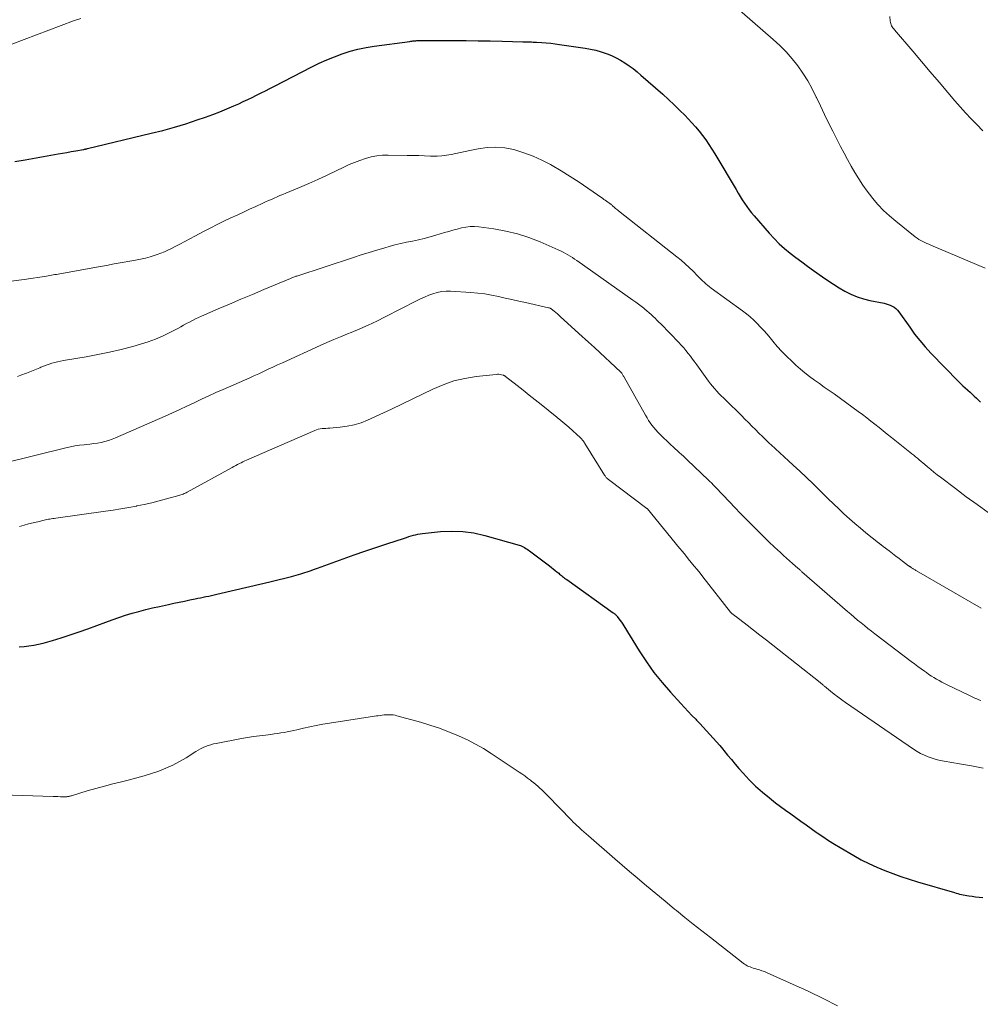
# Model space of a CAD drawing. Units: feet. Extents: x 2020000 to 2025050, y 565000 to 570000.
# Drawn here: x 2021137 to 2021309, y 565437 to 565614 of the extents above; entities that cross this region are included whole.
import ezdxf

# ---------------------------------------------------------------- set-up
doc = ezdxf.new("R2010")
doc.units = ezdxf.units.FT
doc.header["$LTSCALE"] = 100
doc.header["$MEASUREMENT"] = 0
doc.layers.add('CONTOUR INDEX', color=32, linetype='Continuous', lineweight=25)
doc.layers.add('CONTOUR INTERMEDIATE', color=40, linetype='Continuous', lineweight=15)

msp = doc.modelspace()

# ---------------------------------------------------------------- linework, layer by layer
at = {"layer": 'CONTOUR INDEX', "flags": 128}
for points, elevation in [([(2021135.68, 565588.91), (2021137.52, 565589.2), (2021143.44, 565590.24), (2021144.23, 565590.38), (2021145.01, 565590.52), (2021145.8, 565590.66), (2021146.59, 565590.8), (2021147.99, 565591.06), (2021148.08, 565591.07), (2021148.17, 565591.09), (2021148.26, 565591.11), (2021148.34, 565591.12), (2021148.43, 565591.14), (2021148.52, 565591.16), (2021148.61, 565591.18), (2021148.7, 565591.2), (2021160.17, 565593.95), (2021162.25, 565594.48), (2021164.33, 565595.05), (2021166.38, 565595.68), (2021168.43, 565596.35), (2021169.9, 565596.85), (2021171.2, 565597.32), (2021172.48, 565597.8), (2021173.75, 565598.32), (2021175, 565598.87), (2021175.88, 565599.27), (2021176.69, 565599.64), (2021177.5, 565600.02), (2021178.3, 565600.4), (2021179.1, 565600.8), (2021179.9, 565601.2), (2021180.69, 565601.6), (2021181.49, 565602.01), (2021182.28, 565602.42), (2021189.03, 565605.88), (2021190.36, 565606.53), (2021191.71, 565607.15), (2021193.08, 565607.71), (2021194.47, 565608.23), (2021195.88, 565608.68), (2021197.3, 565609.07), (2021198.75, 565609.37), (2021200.21, 565609.61), (2021206.62, 565610.47), (2021206.8, 565610.5), (2021206.99, 565610.52), (2021207.17, 565610.54), (2021207.35, 565610.56), (2021207.53, 565610.57), (2021207.72, 565610.58), (2021207.9, 565610.6), (2021208.08, 565610.61), (2021208.36, 565610.62), (2021208.68, 565610.64), (2021209, 565610.65), (2021209.33, 565610.65), (2021209.65, 565610.65), (2021214.58, 565610.62), (2021216.74, 565610.6), (2021218.9, 565610.57), (2021221.06, 565610.54), (2021223.21, 565610.49), (2021226.91, 565610.41), (2021227.22, 565610.4), (2021227.53, 565610.39), (2021227.84, 565610.38), (2021228.15, 565610.37), (2021228.46, 565610.36), (2021228.77, 565610.34), (2021229.08, 565610.33), (2021229.39, 565610.31), (2021230.35, 565610.25), (2021231.14, 565610.19), (2021231.93, 565610.12), (2021232.72, 565610.03), (2021233.5, 565609.93), (2021238.12, 565609.26), (2021239.08, 565609.09), (2021240.03, 565608.88), (2021240.97, 565608.61), (2021241.9, 565608.3), (2021242.05, 565608.24), (2021242.88, 565607.9), (2021243.7, 565607.52), (2021244.49, 565607.09), (2021245.26, 565606.62), (2021246.01, 565606.1), (2021246.74, 565605.57), (2021247.44, 565605), (2021248.13, 565604.42), (2021252.05, 565600.96), (2021253.08, 565600.03), (2021254.1, 565599.08), (2021255.09, 565598.11), (2021256.07, 565597.13), (2021256.63, 565596.55), (2021257.31, 565595.83), (2021257.97, 565595.1), (2021258.59, 565594.34), (2021259.2, 565593.56), (2021259.78, 565592.77), (2021260.35, 565591.96), (2021260.88, 565591.13), (2021261.4, 565590.29), (2021265.22, 565583.83), (2021265.59, 565583.22), (2021265.96, 565582.61), (2021266.35, 565582), (2021266.73, 565581.4), (2021267.14, 565580.81), (2021267.56, 565580.23), (2021268, 565579.66), (2021268.46, 565579.12), (2021271.19, 565575.99), (2021272.08, 565575.04), (2021272.99, 565574.12), (2021273.96, 565573.26), (2021274.96, 565572.43), (2021275.99, 565571.63), (2021277.03, 565570.85), (2021278.08, 565570.08), (2021279.14, 565569.32), (2021280.73, 565568.19), (2021281.72, 565567.51), (2021282.73, 565566.85), (2021283.76, 565566.22), (2021284.8, 565565.61), (2021285.86, 565565.07), (2021286.96, 565564.6), (2021288.1, 565564.24), (2021289.26, 565563.94), (2021291.81, 565563.43), (2021292.2, 565563.33), (2021292.58, 565563.22), (2021292.94, 565563.08), (2021293.3, 565562.91), (2021293.64, 565562.71), (2021293.95, 565562.48), (2021294.22, 565562.21), (2021294.47, 565561.9), (2021296.42, 565559.11), (2021297.3, 565557.9), (2021298.23, 565556.73), (2021299.21, 565555.59), (2021300.23, 565554.49), (2021305.18, 565549.4), (2021305.58, 565549), (2021305.98, 565548.61), (2021306.39, 565548.23), (2021306.81, 565547.86), (2021306.87, 565547.81), (2021307.26, 565547.46), (2021307.64, 565547.1), (2021308.03, 565546.75), (2021308.4, 565546.38), (2021308.78, 565546.02), (2021309.15, 565545.65)], 940), ([(2021136.45, 565501.69), (2021137.31, 565501.79), (2021138.18, 565501.9), (2021139.04, 565502.03), (2021139.89, 565502.19), (2021140.74, 565502.38), (2021141.58, 565502.59), (2021142.41, 565502.84), (2021143.98, 565503.33), (2021145.59, 565503.85), (2021147.2, 565504.39), (2021148.79, 565504.95), (2021150.38, 565505.54), (2021151.98, 565506.14), (2021153.16, 565506.58), (2021154.35, 565506.99), (2021155.54, 565507.38), (2021156.75, 565507.74), (2021157.96, 565508.08), (2021159.18, 565508.41), (2021160.4, 565508.7), (2021161.63, 565508.98), (2021163.29, 565509.33), (2021164.25, 565509.54), (2021165.2, 565509.74), (2021166.16, 565509.94), (2021167.11, 565510.14), (2021168.06, 565510.33), (2021168.54, 565510.43), (2021169.03, 565510.53), (2021169.51, 565510.64), (2021169.99, 565510.74), (2021170.48, 565510.84), (2021170.96, 565510.95), (2021171.45, 565511.06), (2021171.93, 565511.17), (2021180.48, 565513.13), (2021181.7, 565513.42), (2021182.92, 565513.72), (2021184.14, 565514.04), (2021185.36, 565514.37), (2021187.01, 565514.83), (2021187.39, 565514.94), (2021187.78, 565515.05), (2021188.16, 565515.18), (2021188.54, 565515.31), (2021188.92, 565515.44), (2021189.3, 565515.58), (2021189.67, 565515.71), (2021190.05, 565515.85), (2021194.63, 565517.51), (2021196.59, 565518.21), (2021198.55, 565518.9), (2021200.52, 565519.57), (2021202.5, 565520.22), (2021205.65, 565521.24), (2021206.05, 565521.37), (2021206.45, 565521.5), (2021206.86, 565521.62), (2021207.26, 565521.74), (2021207.66, 565521.85), (2021208.07, 565521.94), (2021208.49, 565522.01), (2021208.9, 565522.06), (2021212.12, 565522.41), (2021214.13, 565522.5), (2021216.13, 565522.45), (2021218.11, 565522.16), (2021220.08, 565521.73), (2021226.26, 565519.97), (2021226.52, 565519.89), (2021226.77, 565519.79), (2021227.01, 565519.67), (2021227.24, 565519.54), (2021227.47, 565519.39), (2021227.69, 565519.24), (2021227.91, 565519.09), (2021228.13, 565518.93), (2021231.72, 565516.24), (2021232.05, 565515.98), (2021232.39, 565515.72), (2021232.72, 565515.45), (2021233.05, 565515.18), (2021233.36, 565514.93), (2021233.53, 565514.79), (2021233.71, 565514.64), (2021233.89, 565514.5), (2021234.07, 565514.35), (2021234.25, 565514.21), (2021234.43, 565514.07), (2021234.61, 565513.94), (2021234.8, 565513.8), (2021243.15, 565507.84), (2021243.25, 565507.77), (2021243.35, 565507.69), (2021243.44, 565507.62), (2021243.54, 565507.54), (2021243.63, 565507.45), (2021243.71, 565507.37), (2021243.79, 565507.27), (2021243.87, 565507.18), (2021244.19, 565506.75), (2021244.42, 565506.44), (2021244.64, 565506.12), (2021244.86, 565505.79), (2021245.07, 565505.46), (2021247.84, 565500.97), (2021249.13, 565499.02), (2021250.48, 565497.12), (2021251.94, 565495.31), (2021253.47, 565493.54), (2021255.32, 565491.53), (2021255.98, 565490.81), (2021256.64, 565490.1), (2021257.31, 565489.39), (2021257.99, 565488.69), (2021258.11, 565488.56), (2021258.72, 565487.92), (2021259.33, 565487.28), (2021259.93, 565486.63), (2021260.54, 565485.99), (2021261.13, 565485.33), (2021261.72, 565484.67), (2021262.29, 565484), (2021262.85, 565483.32), (2021263.06, 565483.06), (2021263.72, 565482.25), (2021264.39, 565481.45), (2021265.07, 565480.65), (2021265.75, 565479.86), (2021266.51, 565478.99), (2021267.6, 565477.8), (2021268.75, 565476.66), (2021269.96, 565475.59), (2021271.21, 565474.57), (2021272.33, 565473.7), (2021273.23, 565473.02), (2021274.14, 565472.35), (2021275.05, 565471.7), (2021275.97, 565471.05), (2021276.89, 565470.4), (2021277.82, 565469.76), (2021278.73, 565469.1), (2021279.65, 565468.45), (2021279.82, 565468.33), (2021280.83, 565467.63), (2021281.85, 565466.94), (2021282.89, 565466.29), (2021283.94, 565465.65), (2021286.37, 565464.23), (2021287.72, 565463.48), (2021289.1, 565462.77), (2021290.51, 565462.13), (2021291.94, 565461.53), (2021293.39, 565460.98), (2021294.85, 565460.46), (2021296.32, 565459.98), (2021297.81, 565459.52), (2021304.45, 565457.57), (2021304.77, 565457.48), (2021305.08, 565457.39), (2021305.4, 565457.31), (2021305.73, 565457.24), (2021306.05, 565457.17), (2021306.37, 565457.1), (2021306.7, 565457.05), (2021307.02, 565457), (2021307.64, 565456.91), (2021308.27, 565456.83), (2021308.9, 565456.75), (2021309.54, 565456.68)], 960)]:
    msp.add_lwpolyline(points, dxfattribs=dict(at, elevation=elevation))
at = {"layer": 'CONTOUR INTERMEDIATE', "flags": 128}
for points, elevation in [([(2021264.49, 565617.28), (2021271.9, 565610.83), (2021273.09, 565609.72), (2021274.23, 565608.56), (2021275.3, 565607.33), (2021276.32, 565606.06), (2021277.25, 565604.73), (2021278.13, 565603.35), (2021278.92, 565601.93), (2021279.64, 565600.47), (2021279.68, 565600.39), (2021280.39, 565598.86), (2021281.12, 565597.34), (2021281.86, 565595.84), (2021282.62, 565594.33), (2021284.02, 565591.59), (2021284.64, 565590.41), (2021285.27, 565589.23), (2021285.92, 565588.06), (2021286.58, 565586.89), (2021287.28, 565585.75), (2021288.01, 565584.64), (2021288.79, 565583.55), (2021289.6, 565582.49), (2021289.77, 565582.28), (2021290.73, 565581.17), (2021291.73, 565580.1), (2021292.8, 565579.11), (2021293.92, 565578.15), (2021297.43, 565575.36), (2021297.75, 565575.13), (2021298.08, 565574.9), (2021298.43, 565574.7), (2021298.78, 565574.51), (2021299.15, 565574.34), (2021299.51, 565574.17), (2021299.88, 565574.01), (2021300.25, 565573.85), (2021309.96, 565569.75)], 936), ([(2021135.13, 565609.99), (2021146.22, 565614.14), (2021147.51, 565614.56)], 936), ([(2021292.83, 565614.92), (2021292.92, 565614.09), (2021292.95, 565613.87), (2021293.01, 565613.66), (2021293.09, 565613.46), (2021293.18, 565613.26), (2021293.3, 565613.07), (2021293.42, 565612.89), (2021293.55, 565612.71), (2021293.69, 565612.54), (2021296.97, 565608.71), (2021298.56, 565606.87), (2021300.13, 565605.01), (2021301.71, 565603.16), (2021303.28, 565601.3), (2021304.55, 565599.79), (2021305.5, 565598.7), (2021306.46, 565597.62), (2021307.45, 565596.57), (2021308.47, 565595.54), (2021309.59, 565594.41)], 932), ([(2021135.01, 565567.4), (2021137.33, 565567.72), (2021141.37, 565568.31), (2021141.67, 565568.36), (2021141.96, 565568.41), (2021142.26, 565568.46), (2021142.56, 565568.51), (2021142.85, 565568.57), (2021143.15, 565568.62), (2021143.44, 565568.68), (2021143.74, 565568.73), (2021150.71, 565569.98), (2021152.11, 565570.23), (2021153.51, 565570.48), (2021154.92, 565570.73), (2021156.32, 565570.99), (2021157.36, 565571.17), (2021158.24, 565571.35), (2021159.12, 565571.55), (2021159.99, 565571.79), (2021160.85, 565572.05), (2021161.25, 565572.18), (2021161.9, 565572.41), (2021162.54, 565572.66), (2021163.17, 565572.94), (2021163.79, 565573.25), (2021164.37, 565573.55), (2021165.28, 565574.02), (2021166.18, 565574.5), (2021167.08, 565574.98), (2021167.98, 565575.46), (2021169.7, 565576.38), (2021170.85, 565576.99), (2021172.01, 565577.58), (2021173.18, 565578.15), (2021174.35, 565578.7), (2021174.46, 565578.75), (2021175.58, 565579.27), (2021176.71, 565579.79), (2021177.84, 565580.31), (2021178.96, 565580.83), (2021180.19, 565581.39), (2021180.7, 565581.63), (2021181.22, 565581.86), (2021181.74, 565582.09), (2021182.25, 565582.32), (2021182.77, 565582.54), (2021183.29, 565582.76), (2021183.82, 565582.99), (2021184.34, 565583.2), (2021186.8, 565584.23), (2021188.46, 565584.94), (2021190.12, 565585.67), (2021191.76, 565586.43), (2021193.39, 565587.21), (2021194.75, 565587.88), (2021195.7, 565588.32), (2021196.66, 565588.73), (2021197.65, 565589.09), (2021198.64, 565589.43), (2021199.65, 565589.7), (2021200.67, 565589.9), (2021201.7, 565590), (2021202.75, 565590.03), (2021206.14, 565589.99), (2021207.19, 565589.97), (2021208.23, 565589.95), (2021209.27, 565589.91), (2021210.32, 565589.87), (2021210.7, 565589.86), (2021211.55, 565589.85), (2021212.39, 565589.89), (2021213.23, 565590), (2021214.06, 565590.15), (2021214.89, 565590.34), (2021215.72, 565590.52), (2021216.55, 565590.7), (2021217.38, 565590.87), (2021218.9, 565591.19), (2021220.5, 565591.41), (2021222.08, 565591.48), (2021223.66, 565591.32), (2021225.24, 565591.02), (2021225.47, 565590.96), (2021227.13, 565590.45), (2021228.75, 565589.85), (2021230.33, 565589.13), (2021231.87, 565588.33), (2021232.17, 565588.15), (2021233.81, 565587.19), (2021235.43, 565586.19), (2021237.02, 565585.16), (2021238.6, 565584.09), (2021241.27, 565582.23), (2021241.49, 565582.08), (2021241.72, 565581.92), (2021241.95, 565581.77), (2021242.17, 565581.61), (2021242.39, 565581.47), (2021242.51, 565581.38), (2021242.62, 565581.3), (2021242.74, 565581.21), (2021242.85, 565581.12), (2021242.95, 565581.02), (2021243.06, 565580.93), (2021243.17, 565580.83), (2021243.28, 565580.74), (2021243.41, 565580.62), (2021243.58, 565580.47), (2021243.76, 565580.32), (2021243.93, 565580.18), (2021244.11, 565580.03), (2021254.6, 565571.78), (2021255.36, 565571.16), (2021256.1, 565570.52), (2021256.81, 565569.85), (2021257.51, 565569.16), (2021258.3, 565568.35), (2021258.59, 565568.06), (2021258.89, 565567.77), (2021259.18, 565567.48), (2021259.48, 565567.19), (2021259.79, 565566.92), (2021260.11, 565566.65), (2021260.43, 565566.39), (2021260.76, 565566.14), (2021266.39, 565562.04), (2021267.08, 565561.51), (2021267.76, 565560.96), (2021268.4, 565560.38), (2021269.03, 565559.78), (2021269.64, 565559.15), (2021270.23, 565558.51), (2021270.8, 565557.86), (2021271.36, 565557.19), (2021271.83, 565556.62), (2021272.63, 565555.67), (2021273.46, 565554.75), (2021274.33, 565553.87), (2021275.22, 565553.01), (2021275.98, 565552.31), (2021276.78, 565551.6), (2021277.6, 565550.91), (2021278.45, 565550.25), (2021279.32, 565549.62), (2021280.2, 565549), (2021281.08, 565548.38), (2021281.96, 565547.76), (2021282.83, 565547.13), (2021287.19, 565543.98), (2021287.95, 565543.42), (2021288.7, 565542.85), (2021289.45, 565542.27), (2021290.19, 565541.68), (2021290.93, 565541.09), (2021291.66, 565540.49), (2021292.4, 565539.9), (2021293.14, 565539.31), (2021296.46, 565536.65), (2021296.8, 565536.38), (2021297.14, 565536.11), (2021297.47, 565535.84), (2021297.81, 565535.57), (2021298.15, 565535.3), (2021298.48, 565535.02), (2021298.81, 565534.75), (2021299.14, 565534.47), (2021299.63, 565534.05), (2021300.21, 565533.57), (2021300.79, 565533.09), (2021301.38, 565532.62), (2021301.98, 565532.16), (2021304.63, 565530.14), (2021306.57, 565528.68), (2021308.52, 565527.25), (2021310.5, 565525.85)], 944), ([(2021136.12, 565550.26), (2021136.76, 565550.48), (2021137.76, 565550.86), (2021138.36, 565551.09), (2021138.95, 565551.33), (2021139.54, 565551.58), (2021140.12, 565551.84), (2021140.32, 565551.93), (2021140.81, 565552.14), (2021141.3, 565552.33), (2021141.8, 565552.5), (2021142.31, 565552.66), (2021142.82, 565552.79), (2021143.33, 565552.91), (2021143.85, 565553.02), (2021144.37, 565553.12), (2021148.47, 565553.81), (2021150.58, 565554.2), (2021152.68, 565554.63), (2021154.76, 565555.14), (2021156.84, 565555.68), (2021158.25, 565556.08), (2021159.59, 565556.5), (2021160.92, 565556.98), (2021162.21, 565557.54), (2021163.48, 565558.16), (2021164.92, 565558.91), (2021165.45, 565559.19), (2021165.98, 565559.48), (2021166.51, 565559.76), (2021167.04, 565560.05), (2021167.57, 565560.33), (2021168.11, 565560.6), (2021168.65, 565560.86), (2021169.2, 565561.1), (2021172.18, 565562.4), (2021174.23, 565563.28), (2021176.28, 565564.15), (2021178.33, 565565.02), (2021180.38, 565565.89), (2021185.16, 565567.89), (2021185.3, 565567.95), (2021185.44, 565568.01), (2021185.58, 565568.06), (2021185.72, 565568.12), (2021185.87, 565568.17), (2021186.01, 565568.22), (2021186.16, 565568.27), (2021186.3, 565568.32), (2021196.5, 565571.67), (2021197.9, 565572.13), (2021199.31, 565572.57), (2021200.72, 565572.99), (2021202.14, 565573.4), (2021202.89, 565573.61), (2021203.94, 565573.89), (2021204.99, 565574.15), (2021206.04, 565574.39), (2021207.11, 565574.6), (2021208.17, 565574.82), (2021209.22, 565575.06), (2021210.27, 565575.34), (2021211.31, 565575.64), (2021212.84, 565576.11), (2021213.6, 565576.33), (2021214.36, 565576.55), (2021215.12, 565576.76), (2021215.89, 565576.96), (2021216.66, 565577.11), (2021217.43, 565577.19), (2021218.21, 565577.19), (2021219, 565577.14), (2021221.73, 565576.77), (2021223.85, 565576.4), (2021225.95, 565575.91), (2021227.99, 565575.25), (2021230.01, 565574.47), (2021233.26, 565573.04), (2021233.7, 565572.84), (2021234.14, 565572.62), (2021234.57, 565572.39), (2021234.99, 565572.15), (2021235.41, 565571.89), (2021235.82, 565571.63), (2021236.22, 565571.36), (2021236.63, 565571.08), (2021246.7, 565564), (2021247.2, 565563.64), (2021247.69, 565563.28), (2021248.17, 565562.9), (2021248.65, 565562.52), (2021248.84, 565562.36), (2021249.22, 565562.05), (2021249.59, 565561.73), (2021249.95, 565561.4), (2021250.32, 565561.07), (2021250.67, 565560.74), (2021251.02, 565560.39), (2021251.37, 565560.05), (2021251.71, 565559.7), (2021254.95, 565556.36), (2021255.39, 565555.89), (2021255.82, 565555.41), (2021256.23, 565554.91), (2021256.64, 565554.41), (2021257.03, 565553.9), (2021257.42, 565553.38), (2021257.8, 565552.87), (2021258.18, 565552.35), (2021260.3, 565549.44), (2021260.65, 565548.98), (2021261.01, 565548.53), (2021261.38, 565548.09), (2021261.76, 565547.66), (2021262.16, 565547.24), (2021262.55, 565546.82), (2021262.96, 565546.41), (2021263.37, 565546), (2021266.19, 565543.25), (2021266.83, 565542.63), (2021267.46, 565542), (2021268.09, 565541.37), (2021268.72, 565540.74), (2021269.35, 565540.11), (2021269.98, 565539.48), (2021270.62, 565538.86), (2021271.26, 565538.24), (2021271.52, 565538), (2021272.29, 565537.27), (2021273.08, 565536.54), (2021273.86, 565535.82), (2021274.65, 565535.1), (2021275.5, 565534.34), (2021276.7, 565533.24), (2021277.89, 565532.13), (2021279.07, 565530.99), (2021280.23, 565529.84), (2021280.87, 565529.2), (2021281.79, 565528.28), (2021282.72, 565527.37), (2021283.67, 565526.47), (2021284.62, 565525.58), (2021285.59, 565524.71), (2021286.56, 565523.85), (2021287.56, 565523.01), (2021288.57, 565522.18), (2021290.8, 565520.41), (2021290.86, 565520.36), (2021290.92, 565520.31), (2021290.98, 565520.27), (2021291.04, 565520.22), (2021291.1, 565520.17), (2021291.17, 565520.12), (2021291.23, 565520.08), (2021291.29, 565520.03), (2021291.34, 565519.99), (2021291.42, 565519.93), (2021291.51, 565519.86), (2021291.6, 565519.8), (2021291.68, 565519.73), (2021292.71, 565518.94), (2021293.31, 565518.48), (2021293.91, 565518.02), (2021294.52, 565517.57), (2021295.12, 565517.11), (2021296.23, 565516.28), (2021296.28, 565516.24), (2021296.34, 565516.2), (2021296.39, 565516.17), (2021296.44, 565516.13), (2021296.5, 565516.09), (2021296.55, 565516.06), (2021296.6, 565516.02), (2021296.66, 565515.99), (2021296.75, 565515.93), (2021296.85, 565515.87), (2021296.96, 565515.8), (2021297.06, 565515.74), (2021297.16, 565515.68), (2021297.19, 565515.66), (2021297.31, 565515.59), (2021297.43, 565515.52), (2021297.55, 565515.45), (2021297.67, 565515.38), (2021309.25, 565508.68)], 948), ([(2021133.46, 565534.66), (2021144.8, 565537.44), (2021145.63, 565537.63), (2021146.46, 565537.79), (2021147.3, 565537.92), (2021148.14, 565538.02), (2021148.47, 565538.05), (2021149.15, 565538.13), (2021149.82, 565538.22), (2021150.5, 565538.32), (2021151.17, 565538.44), (2021151.84, 565538.59), (2021152.49, 565538.77), (2021153.14, 565538.99), (2021153.77, 565539.25), (2021162.66, 565543.15), (2021163.97, 565543.74), (2021165.28, 565544.33), (2021166.58, 565544.94), (2021167.88, 565545.55), (2021169.17, 565546.17), (2021170.48, 565546.77), (2021171.78, 565547.37), (2021173.1, 565547.95), (2021176.9, 565549.62), (2021177.76, 565549.99), (2021178.61, 565550.38), (2021179.47, 565550.77), (2021180.32, 565551.16), (2021181.17, 565551.56), (2021182.02, 565551.95), (2021182.87, 565552.34), (2021183.72, 565552.73), (2021190.51, 565555.81), (2021191.73, 565556.35), (2021192.95, 565556.89), (2021194.18, 565557.4), (2021195.41, 565557.91), (2021196.06, 565558.17), (2021197.61, 565558.82), (2021199.15, 565559.5), (2021200.67, 565560.21), (2021202.18, 565560.96), (2021207.79, 565563.84), (2021208.52, 565564.2), (2021209.26, 565564.54), (2021210.01, 565564.85), (2021210.78, 565565.14), (2021211.55, 565565.37), (2021212.33, 565565.54), (2021213.13, 565565.6), (2021213.94, 565565.6), (2021217.6, 565565.36), (2021218.84, 565565.25), (2021220.08, 565565.1), (2021221.31, 565564.89), (2021222.53, 565564.64), (2021223.74, 565564.36), (2021224.96, 565564.09), (2021226.18, 565563.81), (2021227.39, 565563.54), (2021231.55, 565562.62), (2021231.62, 565562.6), (2021231.68, 565562.58), (2021231.75, 565562.56), (2021231.81, 565562.54), (2021231.87, 565562.51), (2021231.93, 565562.48), (2021231.99, 565562.44), (2021232.04, 565562.4), (2021232.54, 565562), (2021232.84, 565561.75), (2021233.13, 565561.5), (2021233.42, 565561.25), (2021233.71, 565560.99), (2021237.6, 565557.46), (2021238.15, 565556.96), (2021238.7, 565556.46), (2021239.24, 565555.95), (2021239.79, 565555.45), (2021244.53, 565551.05), (2021244.58, 565551.01), (2021244.59, 565550.99), (2021244.64, 565550.93), (2021244.65, 565550.91), (2021244.66, 565550.9), (2021244.68, 565550.88), (2021244.69, 565550.86), (2021244.82, 565550.65), (2021244.89, 565550.53), (2021244.96, 565550.4), (2021245.04, 565550.28), (2021245.11, 565550.15), (2021248.96, 565543.31), (2021249.23, 565542.85), (2021249.51, 565542.39), (2021249.81, 565541.95), (2021250.12, 565541.51), (2021250.45, 565541.09), (2021250.79, 565540.68), (2021251.15, 565540.29), (2021251.53, 565539.91), (2021253.54, 565537.99), (2021253.91, 565537.64), (2021254.28, 565537.3), (2021254.66, 565536.95), (2021255.03, 565536.62), (2021255.41, 565536.28), (2021255.79, 565535.94), (2021256.16, 565535.59), (2021256.53, 565535.24), (2021260.22, 565531.71), (2021260.39, 565531.54), (2021260.57, 565531.37), (2021260.74, 565531.2), (2021260.91, 565531.02), (2021261.08, 565530.85), (2021261.25, 565530.67), (2021261.42, 565530.49), (2021261.59, 565530.32), (2021264.03, 565527.75), (2021265.03, 565526.71), (2021266.03, 565525.67), (2021267.03, 565524.64), (2021268.04, 565523.61), (2021269.06, 565522.6), (2021270.08, 565521.59), (2021271.12, 565520.59), (2021272.16, 565519.6), (2021273.2, 565518.64), (2021273.74, 565518.14), (2021274.28, 565517.64), (2021274.83, 565517.15), (2021275.39, 565516.67), (2021276.32, 565515.87), (2021276.41, 565515.78), (2021276.51, 565515.7), (2021276.6, 565515.62), (2021276.69, 565515.54), (2021276.79, 565515.46), (2021276.88, 565515.38), (2021276.98, 565515.29), (2021277.07, 565515.21), (2021285.23, 565508.07), (2021285.83, 565507.55), (2021286.44, 565507.03), (2021287.06, 565506.52), (2021287.68, 565506.02), (2021288.3, 565505.52), (2021288.93, 565505.03), (2021289.56, 565504.54), (2021290.19, 565504.05), (2021296.7, 565499.09), (2021297.3, 565498.64), (2021297.9, 565498.2), (2021298.5, 565497.76), (2021299.1, 565497.32), (2021299.44, 565497.08), (2021299.88, 565496.77), (2021300.33, 565496.47), (2021300.78, 565496.19), (2021301.24, 565495.91), (2021301.71, 565495.64), (2021302.18, 565495.38), (2021302.66, 565495.14), (2021303.14, 565494.9), (2021307.06, 565493), (2021307.42, 565492.83), (2021307.77, 565492.67), (2021308.13, 565492.51), (2021308.49, 565492.35), (2021308.84, 565492.2), (2021309.02, 565492.13), (2021309.22, 565492.06)], 952), ([(2021136.52, 565523.35), (2021137.33, 565523.57), (2021138.14, 565523.79), (2021138.96, 565524), (2021139.78, 565524.19), (2021140.9, 565524.46), (2021141.16, 565524.52), (2021141.42, 565524.57), (2021141.68, 565524.62), (2021141.95, 565524.66), (2021142.21, 565524.7), (2021142.47, 565524.74), (2021142.74, 565524.78), (2021143, 565524.82), (2021151.93, 565526.06), (2021153.33, 565526.27), (2021154.72, 565526.49), (2021156.11, 565526.73), (2021157.5, 565526.99), (2021157.59, 565527.01), (2021158.92, 565527.29), (2021160.25, 565527.58), (2021161.57, 565527.91), (2021162.88, 565528.27), (2021165.11, 565528.89), (2021165.31, 565528.95), (2021165.5, 565529.01), (2021165.69, 565529.08), (2021165.88, 565529.15), (2021166.07, 565529.23), (2021166.26, 565529.31), (2021166.44, 565529.4), (2021166.62, 565529.5), (2021174.71, 565533.95), (2021175.03, 565534.12), (2021175.35, 565534.29), (2021175.67, 565534.46), (2021175.99, 565534.63), (2021176.31, 565534.79), (2021176.64, 565534.95), (2021176.97, 565535.11), (2021177.3, 565535.25), (2021189.54, 565540.57), (2021189.86, 565540.69), (2021190.18, 565540.79), (2021190.51, 565540.85), (2021190.85, 565540.9), (2021191.19, 565540.93), (2021191.53, 565540.95), (2021191.87, 565540.98), (2021192.22, 565541.01), (2021194.11, 565541.15), (2021195.39, 565541.32), (2021196.64, 565541.57), (2021197.85, 565541.96), (2021199.04, 565542.44), (2021203.33, 565544.43), (2021205.19, 565545.3), (2021207.05, 565546.18), (2021208.9, 565547.08), (2021210.75, 565547.99), (2021212.62, 565548.8), (2021214.53, 565549.47), (2021216.5, 565549.93), (2021218.52, 565550.26), (2021222.12, 565550.65), (2021222.36, 565550.66), (2021222.6, 565550.66), (2021222.84, 565550.63), (2021223.07, 565550.58), (2021223.43, 565550.48), (2021223.48, 565550.46), (2021223.54, 565550.44), (2021223.59, 565550.42), (2021223.64, 565550.39), (2021223.69, 565550.36), (2021223.74, 565550.33), (2021223.79, 565550.3), (2021223.83, 565550.27), (2021225.91, 565548.64), (2021227, 565547.79), (2021228.08, 565546.94), (2021229.16, 565546.08), (2021230.24, 565545.22), (2021232.73, 565543.21), (2021232.78, 565543.17), (2021232.83, 565543.13), (2021232.88, 565543.1), (2021232.93, 565543.06), (2021232.97, 565543.02), (2021233.02, 565542.98), (2021233.07, 565542.94), (2021233.12, 565542.9), (2021233.75, 565542.39), (2021234.12, 565542.09), (2021234.47, 565541.79), (2021234.83, 565541.48), (2021235.18, 565541.17), (2021237.26, 565539.26), (2021237.38, 565539.15), (2021237.5, 565539.03), (2021237.6, 565538.91), (2021237.71, 565538.78), (2021237.81, 565538.65), (2021237.9, 565538.52), (2021237.99, 565538.38), (2021238.08, 565538.24), (2021241.61, 565532.53), (2021241.69, 565532.42), (2021241.77, 565532.31), (2021241.85, 565532.2), (2021241.94, 565532.1), (2021242.04, 565532), (2021242.13, 565531.91), (2021242.24, 565531.82), (2021242.34, 565531.74), (2021249.2, 565526.57), (2021249.21, 565526.56), (2021249.23, 565526.55), (2021249.32, 565526.47), (2021255.06, 565519.46), (2021255.59, 565518.81), (2021256.12, 565518.17), (2021256.65, 565517.52), (2021257.19, 565516.88), (2021257.72, 565516.23), (2021258.24, 565515.58), (2021258.76, 565514.93), (2021259.28, 565514.27), (2021264.25, 565507.96), (2021264.28, 565507.92), (2021264.31, 565507.88), (2021264.34, 565507.84), (2021264.38, 565507.81), (2021264.41, 565507.77), (2021264.45, 565507.73), (2021264.49, 565507.7), (2021264.53, 565507.66), (2021264.66, 565507.55), (2021264.77, 565507.46), (2021264.88, 565507.38), (2021264.99, 565507.29), (2021265.1, 565507.2), (2021267.21, 565505.59), (2021268.37, 565504.69), (2021269.53, 565503.8), (2021270.68, 565502.9), (2021271.84, 565501.99), (2021280.35, 565495.29), (2021280.45, 565495.21), (2021280.54, 565495.13), (2021280.64, 565495.05), (2021280.73, 565494.97), (2021280.83, 565494.89), (2021280.92, 565494.81), (2021281.02, 565494.73), (2021281.11, 565494.65), (2021282.22, 565493.74), (2021282.88, 565493.22), (2021283.54, 565492.7), (2021284.22, 565492.21), (2021284.9, 565491.72), (2021297.12, 565483.31), (2021297.75, 565482.91), (2021298.39, 565482.55), (2021299.06, 565482.23), (2021299.75, 565481.94), (2021300.45, 565481.69), (2021301.17, 565481.48), (2021301.89, 565481.3), (2021302.62, 565481.16), (2021305.38, 565480.7), (2021307.5, 565480.32), (2021309.6, 565479.91)], 956), ([(2021133.35, 565475.11), (2021142.54, 565474.82), (2021142.97, 565474.81), (2021143.4, 565474.8), (2021143.84, 565474.79), (2021144.27, 565474.79), (2021144.9, 565474.79), (2021145.02, 565474.79), (2021145.14, 565474.8), (2021145.25, 565474.82), (2021145.37, 565474.84), (2021145.49, 565474.87), (2021145.6, 565474.9), (2021145.72, 565474.93), (2021145.83, 565474.96), (2021148.67, 565475.82), (2021150.2, 565476.27), (2021151.74, 565476.7), (2021153.29, 565477.11), (2021154.84, 565477.49), (2021156.24, 565477.82), (2021157.57, 565478.16), (2021158.9, 565478.53), (2021160.21, 565478.95), (2021161.51, 565479.4), (2021162.78, 565479.91), (2021164.03, 565480.47), (2021165.24, 565481.11), (2021166.43, 565481.8), (2021168.18, 565482.89), (2021168.6, 565483.14), (2021169.04, 565483.38), (2021169.49, 565483.6), (2021169.94, 565483.8), (2021170.4, 565483.98), (2021170.87, 565484.13), (2021171.35, 565484.26), (2021171.84, 565484.37), (2021176.37, 565485.22), (2021177.45, 565485.41), (2021178.52, 565485.58), (2021179.6, 565485.73), (2021180.68, 565485.87), (2021181.67, 565485.99), (2021182.26, 565486.06), (2021182.85, 565486.15), (2021183.43, 565486.24), (2021184.02, 565486.34), (2021184.6, 565486.46), (2021185.18, 565486.57), (2021185.77, 565486.7), (2021186.34, 565486.83), (2021187.5, 565487.11), (2021188.66, 565487.37), (2021189.82, 565487.6), (2021190.98, 565487.82), (2021192.16, 565488.01), (2021200.29, 565489.24), (2021200.62, 565489.29), (2021200.96, 565489.34), (2021201.3, 565489.39), (2021201.64, 565489.43), (2021201.98, 565489.47), (2021202.31, 565489.5), (2021202.65, 565489.52), (2021202.98, 565489.52), (2021203.31, 565489.5), (2021203.64, 565489.47), (2021203.97, 565489.41), (2021204.29, 565489.34), (2021208.53, 565488.17), (2021210.24, 565487.66), (2021211.93, 565487.1), (2021213.59, 565486.47), (2021215.24, 565485.79), (2021215.5, 565485.68), (2021216.98, 565484.99), (2021218.44, 565484.24), (2021219.85, 565483.42), (2021221.24, 565482.55), (2021226.24, 565479.22), (2021226.76, 565478.87), (2021227.27, 565478.51), (2021227.77, 565478.14), (2021228.27, 565477.76), (2021228.5, 565477.59), (2021228.87, 565477.29), (2021229.24, 565476.98), (2021229.61, 565476.67), (2021229.97, 565476.35), (2021230.32, 565476.02), (2021230.67, 565475.69), (2021231.01, 565475.35), (2021231.35, 565475.01), (2021235.66, 565470.56), (2021235.98, 565470.23), (2021236.31, 565469.91), (2021236.64, 565469.6), (2021236.97, 565469.29), (2021237.09, 565469.18), (2021237.49, 565468.81), (2021237.89, 565468.46), (2021238.3, 565468.1), (2021238.7, 565467.75), (2021243.44, 565463.65), (2021244.77, 565462.51), (2021246.1, 565461.37), (2021247.44, 565460.23), (2021248.78, 565459.09), (2021250.13, 565457.97), (2021251.48, 565456.84), (2021252.83, 565455.72), (2021254.19, 565454.6), (2021254.5, 565454.35), (2021256.01, 565453.12), (2021257.54, 565451.89), (2021259.07, 565450.68), (2021260.61, 565449.47), (2021266.49, 565444.9), (2021266.73, 565444.73), (2021266.97, 565444.58), (2021267.22, 565444.44), (2021267.48, 565444.32), (2021267.75, 565444.21), (2021268.03, 565444.11), (2021268.3, 565444.02), (2021268.58, 565443.94), (2021268.96, 565443.84), (2021269.43, 565443.7), (2021269.89, 565443.54), (2021270.35, 565443.37), (2021270.8, 565443.18), (2021276.55, 565440.6), (2021277.43, 565440.2), (2021278.3, 565439.8), (2021279.16, 565439.39), (2021280.03, 565438.97), (2021280.88, 565438.54), (2021281.74, 565438.1), (2021282.59, 565437.65), (2021283.43, 565437.2)], 964)]:
    msp.add_lwpolyline(points, dxfattribs=dict(at, elevation=elevation))

doc.saveas('drawing.dxf')
